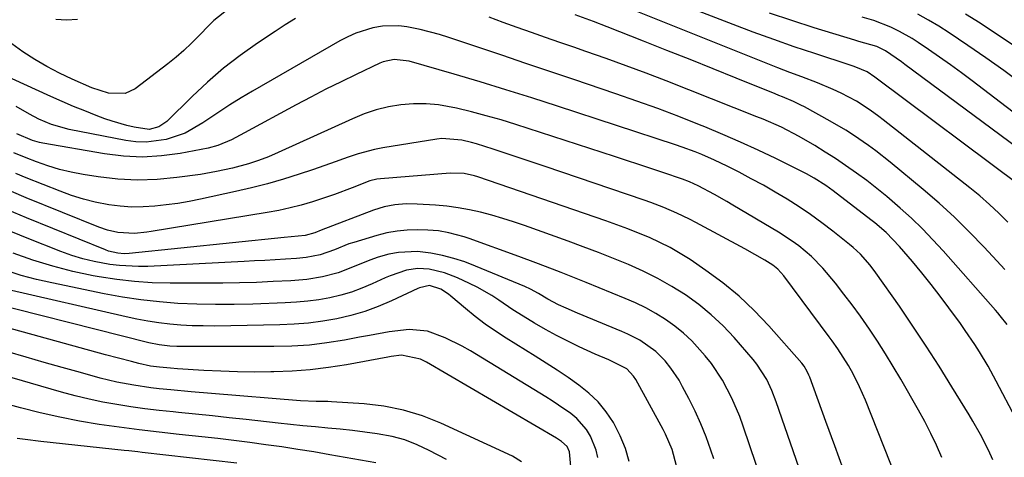
# Model space of a CAD drawing. Units: inches. Extents: x 1862609 to 1867938, y 421264 to 426580.
# Drawn here: x 1864031 to 1864271, y 424786 to 424893 of the extents above; entities that cross this region are included whole.
import ezdxf

# ---------------------------------------------------------------- set-up
doc = ezdxf.new("R2010")
doc.units = ezdxf.units.IN
doc.header["$MEASUREMENT"] = 0
doc.layers.add('7', color=7, linetype='Continuous')
doc.layers.add('8', color=7, linetype='Continuous')

msp = doc.modelspace()

# ---------------------------------------------------------------- linework, layer by layer
at = {"layer": '7', "color": 18}
for points in [[(1864274.33, 424852.25, 1782), (1864239.35, 424878.36, 1782), (1864238.98, 424878.63, 1782), (1864237.09, 424879.9, 1782), (1864234.39, 424881.09, 1782), (1864233.7, 424881.34, 1782), (1864233, 424881.58, 1782), (1864224.34, 424884.39, 1782), (1864219.33, 424886.06, 1782), (1864214.33, 424887.8, 1782), (1864209.36, 424889.62, 1782), (1864204.42, 424891.49, 1782), (1864179.12, 424901.33, 1782)], [(1864081.69, 424895.45, 1778), (1864077.85, 424892.43, 1778), (1864076.68, 424891.33, 1778), (1864074.24, 424888.77, 1778), (1864072.44, 424886.93, 1778), (1864070.58, 424885.16, 1778), (1864068.64, 424883.49, 1778), (1864066.63, 424881.88, 1778), (1864058.65, 424875.81, 1778), (1864056.23, 424874.63, 1778), (1864052.14, 424874.72, 1778), (1864048.09, 424876.02, 1778), (1864043.32, 424878.13, 1778), (1864040.22, 424879.61, 1778), (1864037.17, 424881.2, 1778), (1864034.22, 424882.95, 1778), (1864031.33, 424884.81, 1778), (1864027.72, 424887.45, 1778)], [(1864271.25, 424818.31, 1776), (1864269.56, 424820.44, 1776), (1864268.98, 424821.13, 1776), (1864268.39, 424821.81, 1776), (1864255.66, 424836.25, 1776), (1864253.16, 424838.98, 1776), (1864250.59, 424841.65, 1776), (1864247.92, 424844.22, 1776), (1864245.18, 424846.72, 1776), (1864241.92, 424849.52, 1776), (1864239.51, 424851.5, 1776), (1864237.04, 424853.4, 1776), (1864234.53, 424855.24, 1776), (1864231.87, 424857.1, 1776), (1864229.39, 424858.76, 1776), (1864226.87, 424860.37, 1776), (1864224.32, 424861.93, 1776), (1864220.58, 424864.14, 1776), (1864216.23, 424866.4, 1776), (1864211.74, 424868.38, 1776), (1864210.22, 424868.99, 1776), (1864188.09, 424877.7, 1776), (1864183.23, 424879.58, 1776), (1864178.37, 424881.41, 1776), (1864173.47, 424883.18, 1776), (1864168.57, 424884.92, 1776), (1864165.64, 424885.93, 1776), (1864162.19, 424887.13, 1776), (1864158.73, 424888.33, 1776), (1864155.28, 424889.53, 1776), (1864151.83, 424890.74, 1776), (1864148.39, 424891.96, 1776), (1864144.96, 424893.23, 1776)], [(1864270.66, 424831.71, 1778), (1864268.71, 424833.86, 1778), (1864265.66, 424837.16, 1778), (1864262.09, 424840.86, 1778), (1864258.43, 424844.46, 1778), (1864254.63, 424847.91, 1778), (1864250.74, 424851.27, 1778), (1864242.7, 424857.93, 1778), (1864239.22, 424860.69, 1778), (1864237.44, 424862, 1778), (1864233.78, 424864.52, 1778), (1864231.92, 424865.71, 1778), (1864228.08, 424867.94, 1778), (1864221.8, 424871.37, 1778), (1864220.94, 424871.82, 1778), (1864219.18, 424872.68, 1778), (1864216.49, 424873.83, 1778), (1864215.59, 424874.2, 1778), (1864214.68, 424874.57, 1778), (1864205.22, 424878.39, 1778), (1864199.58, 424880.66, 1778), (1864193.93, 424882.92, 1778), (1864188.28, 424885.17, 1778), (1864182.63, 424887.41, 1778), (1864173.77, 424890.92, 1778), (1864170.39, 424892.22, 1778), (1864165.95, 424893.82, 1778)], [(1864280.11, 424856.72, 1784), (1864246.31, 424881.73, 1784), (1864245.46, 424882.36, 1784), (1864241.57, 424885.04, 1784), (1864239.45, 424886.15, 1784), (1864235.1, 424887.37, 1784), (1864234.08, 424887.66, 1784), (1864224.17, 424890.7, 1784), (1864218.73, 424892.43, 1784), (1864213.31, 424894.23, 1784)], [(1864279.65, 424864.84, 1786), (1864262.73, 424877.72, 1786), (1864260.1, 424879.69, 1786), (1864257.45, 424881.63, 1786), (1864254.77, 424883.52, 1786), (1864252.07, 424885.39, 1786), (1864249.58, 424887.08, 1786), (1864248.08, 424888.04, 1786), (1864245, 424889.79, 1786), (1864242.88, 424890.84, 1786), (1864238.75, 424892.45, 1786), (1864235.89, 424893.24, 1786)], [(1864274.65, 424877.06, 1788), (1864270.39, 424880.24, 1788), (1864266.06, 424883.33, 1788), (1864261.68, 424886.35, 1788), (1864257.1, 424889.43, 1788), (1864254.6, 424891.04, 1788), (1864252.05, 424892.56, 1788), (1864249.43, 424893.97, 1788)], [(1864097.74, 424892.91, 1776), (1864095.27, 424891.36, 1776), (1864092.82, 424889.77, 1776), (1864088.51, 424886.91, 1776), (1864084.31, 424883.93, 1776), (1864080.23, 424880.81, 1776), (1864076.34, 424877.45, 1776), (1864072.58, 424873.94, 1776), (1864066.4, 424867.84, 1776), (1864064.43, 424866.49, 1776), (1864062.11, 424865.91, 1776), (1864058.46, 424866.45, 1776), (1864056.64, 424866.86, 1776), (1864053.06, 424867.89, 1776), (1864051.29, 424868.51, 1776), (1864049.18, 424869.3, 1776), (1864046.39, 424870.39, 1776), (1864043.61, 424871.51, 1776), (1864040.86, 424872.7, 1776), (1864038.12, 424873.92, 1776), (1864028.71, 424878.25, 1776)], [(1864273.36, 424795.37, 1774), (1864268.59, 424804.52, 1774), (1864266.61, 424808.14, 1774), (1864264.48, 424811.68, 1774), (1864263.36, 424813.42, 1774), (1864261.04, 424816.84, 1774), (1864259.84, 424818.52, 1774), (1864257.05, 424822.34, 1774), (1864254.9, 424825.22, 1774), (1864252.7, 424828.08, 1774), (1864250.44, 424830.88, 1774), (1864248.14, 424833.66, 1774), (1864245.02, 424837.34, 1774), (1864241.71, 424840.77, 1774), (1864238.99, 424843.1, 1774), (1864238.05, 424843.84, 1774), (1864228.79, 424850.89, 1774), (1864227.01, 424852.19, 1774), (1864224.23, 424853.98, 1774), (1864222.31, 424855.06, 1774), (1864221.33, 424855.56, 1774), (1864214.82, 424858.77, 1774), (1864210.56, 424860.81, 1774), (1864206.27, 424862.79, 1774), (1864201.93, 424864.68, 1774), (1864197.57, 424866.5, 1774), (1864196.24, 424867.04, 1774), (1864191.17, 424869.04, 1774), (1864186.09, 424870.97, 1774), (1864180.96, 424872.82, 1774), (1864175.82, 424874.61, 1774), (1864165.58, 424878.06, 1774), (1864159.75, 424880.03, 1774), (1864153.91, 424881.99, 1774), (1864148.07, 424883.96, 1774), (1864142.23, 424885.92, 1774), (1864135.18, 424888.29, 1774), (1864132.85, 424889.02, 1774), (1864128.13, 424890.26, 1774), (1864124.9, 424890.94, 1774), (1864122.92, 424891.19, 1774), (1864118.97, 424891.1, 1774), (1864116.64, 424890.68, 1774), (1864112.47, 424889.36, 1774), (1864110.48, 424888.47, 1774), (1864108.53, 424887.46, 1774), (1864087.28, 424875.22, 1774), (1864084.5, 424873.57, 1774), (1864081.75, 424871.88, 1774), (1864079.04, 424870.11, 1774), (1864076.37, 424868.29, 1774), (1864075.16, 424867.46, 1774), (1864070.87, 424865.01, 1774), (1864066.2, 424863.4, 1774), (1864061.33, 424862.76, 1774), (1864058.88, 424862.87, 1774), (1864056.43, 424863.18, 1774), (1864042.55, 424865.91, 1774), (1864038.29, 424867.1, 1774), (1864035.23, 424868.39, 1774), (1864032.89, 424869.59, 1774), (1864029.7, 424871.49, 1774)], [(1864267.77, 424785.34, 1772), (1864266.69, 424787.69, 1772), (1864264.72, 424791.49, 1772), (1864262.89, 424794.73, 1772), (1864261.94, 424796.32, 1772), (1864257.78, 424803.15, 1772), (1864254.68, 424808.12, 1772), (1864251.52, 424813.05, 1772), (1864248.27, 424817.92, 1772), (1864244.96, 424822.75, 1772), (1864239.24, 424830.92, 1772), (1864237.82, 424832.81, 1772), (1864235.46, 424835.48, 1772), (1864233.73, 424837.1, 1772), (1864232.82, 424837.86, 1772), (1864228.75, 424841.08, 1772), (1864226.06, 424843.14, 1772), (1864223.32, 424845.13, 1772), (1864220.51, 424847.02, 1772), (1864217.59, 424848.88, 1772), (1864214.71, 424850.59, 1772), (1864211.81, 424852.27, 1772), (1864208.87, 424853.87, 1772), (1864205.91, 424855.43, 1772), (1864202.99, 424856.93, 1772), (1864199.92, 424858.42, 1772), (1864196.79, 424859.78, 1772), (1864195.21, 424860.41, 1772), (1864192, 424861.59, 1772), (1864190.39, 424862.13, 1772), (1864161.66, 424871.56, 1772), (1864155.37, 424873.59, 1772), (1864149.06, 424875.58, 1772), (1864142.74, 424877.5, 1772), (1864136.4, 424879.39, 1772), (1864125.48, 424882.57, 1772), (1864121.84, 424882.97, 1772), (1864119.16, 424882.4, 1772), (1864118.31, 424882.05, 1772), (1864112.57, 424879.31, 1772), (1864108.87, 424877.51, 1772), (1864105.19, 424875.67, 1772), (1864101.54, 424873.78, 1772), (1864097.91, 424871.85, 1772), (1864085.34, 424865.04, 1772), (1864082.13, 424863.37, 1772), (1864078.82, 424861.94, 1772), (1864076.5, 424861.34, 1772), (1864069.67, 424860.04, 1772), (1864065.07, 424859.43, 1772), (1864060.46, 424859.15, 1772), (1864055.85, 424859.37, 1772), (1864051.24, 424859.92, 1772), (1864036.21, 424862.55, 1772), (1864035.34, 424862.72, 1772), (1864033.63, 424863.19, 1772), (1864029.85, 424864.82, 1772)], [(1864244.28, 424780.72, 1768), (1864236.68, 424799.85, 1768), (1864235.27, 424803.1, 1768), (1864233.69, 424806.27, 1768), (1864232.57, 424808.33, 1768), (1864229.98, 424812.38, 1768), (1864228.59, 424814.35, 1768), (1864227.88, 424815.32, 1768), (1864216.83, 424830.22, 1768), (1864215.38, 424831.82, 1768), (1864214.1, 424832.8, 1768), (1864212.16, 424833.98, 1768), (1864209.74, 424835.39, 1768), (1864207.28, 424836.75, 1768), (1864195.35, 424843.21, 1768), (1864193.83, 424844.01, 1768), (1864190.74, 424845.5, 1768), (1864187.58, 424846.85, 1768), (1864184.37, 424848.08, 1768), (1864182.75, 424848.65, 1768), (1864158.63, 424856.82, 1768), (1864155.45, 424857.89, 1768), (1864152.27, 424858.95, 1768), (1864149.09, 424860.01, 1768), (1864145.91, 424861.05, 1768), (1864141.88, 424862.38, 1768), (1864140.7, 424862.73, 1768), (1864138.32, 424863.3, 1768), (1864133.47, 424863.64, 1768), (1864132.25, 424863.5, 1768), (1864119.08, 424861.4, 1768), (1864117.04, 424861.01, 1768), (1864113.04, 424859.96, 1768), (1864110.63, 424859.14, 1768), (1864106.26, 424857.56, 1768), (1864101.88, 424856.05, 1768), (1864098.64, 424854.96, 1768), (1864094.81, 424853.75, 1768), (1864090.95, 424852.62, 1768), (1864087.05, 424851.62, 1768), (1864083.14, 424850.71, 1768), (1864074.61, 424848.89, 1768), (1864071.84, 424848.35, 1768), (1864069.06, 424847.86, 1768), (1864066.27, 424847.48, 1768), (1864063.46, 424847.15, 1768), (1864060.66, 424846.98, 1768), (1864057.85, 424846.96, 1768), (1864055.06, 424847.17, 1768), (1864052.27, 424847.53, 1768), (1864048.96, 424848.18, 1768), (1864046.05, 424848.9, 1768), (1864043.19, 424849.79, 1768), (1864040.36, 424850.81, 1768), (1864032.09, 424854.08, 1768), (1864029.56, 424855.14, 1768)], [(1864231.36, 424782.85, 1766), (1864229.2, 424788.73, 1766), (1864227.05, 424794.62, 1766), (1864223.1, 424805.47, 1766), (1864222.92, 424805.94, 1766), (1864222.52, 424806.84, 1766), (1864221.79, 424808.13, 1766), (1864221.19, 424808.91, 1766), (1864213.15, 424817.99, 1766), (1864209.61, 424821.71, 1766), (1864205.89, 424825.24, 1766), (1864201.93, 424828.47, 1766), (1864197.79, 424831.52, 1766), (1864193.95, 424834.13, 1766), (1864191.57, 424835.65, 1766), (1864189.12, 424837.07, 1766), (1864186.6, 424838.34, 1766), (1864184.03, 424839.52, 1766), (1864181.4, 424840.6, 1766), (1864178.76, 424841.64, 1766), (1864176.1, 424842.62, 1766), (1864173.43, 424843.58, 1766), (1864142.22, 424854.36, 1766), (1864141.4, 424854.61, 1766), (1864138.88, 424855.15, 1766), (1864135.44, 424855.24, 1766), (1864118.46, 424853.83, 1766), (1864117.6, 424853.73, 1766), (1864115.91, 424853.34, 1766), (1864111.6, 424851.66, 1766), (1864107.26, 424850.04, 1766), (1864102.88, 424848.56, 1766), (1864101.88, 424848.24, 1766), (1864099.17, 424847.45, 1766), (1864096.43, 424846.73, 1766), (1864093.66, 424846.14, 1766), (1864090.88, 424845.62, 1766), (1864062.57, 424841.02, 1766), (1864061.56, 424840.87, 1766), (1864058.5, 424840.54, 1766), (1864054.43, 424840.74, 1766), (1864051.97, 424841.3, 1766), (1864049.81, 424842.05, 1766), (1864032.09, 424849.2, 1766), (1864028.53, 424850.71, 1766)], [(1864228.26, 424761, 1764), (1864214.97, 424799.48, 1764), (1864213.91, 424802.24, 1764), (1864212.64, 424804.92, 1764), (1864210.26, 424808.64, 1764), (1864209.33, 424809.79, 1764), (1864204.69, 424815.12, 1764), (1864201.98, 424818, 1764), (1864199.12, 424820.71, 1764), (1864196.06, 424823.19, 1764), (1864192.86, 424825.51, 1764), (1864189.48, 424827.62, 1764), (1864186.06, 424829.56, 1764), (1864182.53, 424831.31, 1764), (1864178.93, 424832.92, 1764), (1864175.27, 424834.4, 1764), (1864171.6, 424835.85, 1764), (1864167.9, 424837.25, 1764), (1864164.19, 424838.62, 1764), (1864153.58, 424842.45, 1764), (1864150.94, 424843.35, 1764), (1864148.28, 424844.2, 1764), (1864145.59, 424844.97, 1764), (1864142.89, 424845.68, 1764), (1864140.16, 424846.28, 1764), (1864137.42, 424846.78, 1764), (1864134.65, 424847.14, 1764), (1864131.87, 424847.39, 1764), (1864127.39, 424847.69, 1764), (1864124.7, 424847.73, 1764), (1864122.01, 424847.52, 1764), (1864119.37, 424847.01, 1764), (1864118.08, 424846.64, 1764), (1864116.81, 424846.2, 1764), (1864104.02, 424841.31, 1764), (1864102.45, 424840.66, 1764), (1864100.12, 424840.02, 1764), (1864098.41, 424839.86, 1764), (1864094.99, 424839.55, 1764), (1864057.18, 424835.63, 1764), (1864056, 424835.58, 1764), (1864054.46, 424835.71, 1764), (1864052.2, 424836.23, 1764), (1864051.47, 424836.49, 1764), (1864032.16, 424844.29, 1764), (1864027.53, 424846.25, 1764)], [(1864213.19, 424774.86, 1762), (1864206.91, 424793.54, 1762), (1864206.07, 424795.85, 1762), (1864204.16, 424800.37, 1762), (1864201.88, 424804.71, 1762), (1864199.15, 424808.77, 1762), (1864197.62, 424810.69, 1762), (1864194.37, 424814.3, 1762), (1864192.37, 424816.21, 1762), (1864190.21, 424817.94, 1762), (1864187.95, 424819.55, 1762), (1864185.56, 424821, 1762), (1864183.14, 424822.35, 1762), (1864180.63, 424823.57, 1762), (1864178.09, 424824.69, 1762), (1864168.62, 424828.55, 1762), (1864166.58, 424829.38, 1762), (1864162.49, 424831.01, 1762), (1864160.43, 424831.8, 1762), (1864156.31, 424833.37, 1762), (1864152.18, 424834.89, 1762), (1864140.13, 424839.25, 1762), (1864138.9, 424839.67, 1762), (1864135.16, 424840.7, 1762), (1864132.62, 424841.15, 1762), (1864130.04, 424841.34, 1762), (1864127.55, 424841.4, 1762), (1864125.02, 424841.33, 1762), (1864122.52, 424841.11, 1762), (1864120.05, 424840.65, 1762), (1864117.6, 424840.04, 1762), (1864111.98, 424838.34, 1762), (1864110.78, 424837.95, 1762), (1864107.25, 424836.56, 1762), (1864103.78, 424835.32, 1762), (1864100.33, 424834.65, 1762), (1864097.99, 424834.42, 1762), (1864095.32, 424834.25, 1762), (1864092.81, 424834.1, 1762), (1864090.3, 424833.95, 1762), (1864087.79, 424833.81, 1762), (1864085.28, 424833.67, 1762), (1864061.78, 424832.47, 1762), (1864059.46, 424832.43, 1762), (1864054.84, 424832.67, 1762), (1864052.54, 424832.96, 1762), (1864048.7, 424833.67, 1762), (1864045.93, 424834.33, 1762), (1864043.21, 424835.16, 1762), (1864040.53, 424836.12, 1762), (1864032.36, 424839.33, 1762), (1864026.57, 424841.72, 1762)], [(1864190.6, 424783.88, 1758), (1864189.55, 424787.8, 1758), (1864187.99, 424791.54, 1758), (1864187.37, 424792.74, 1758), (1864180.7, 424804.88, 1758), (1864180.18, 424805.73, 1758), (1864178.55, 424807.53, 1758), (1864174.13, 424809.67, 1758), (1864170.85, 424811.11, 1758), (1864166.9, 424812.9, 1758), (1864164.11, 424814.22, 1758), (1864161.37, 424815.61, 1758), (1864158.67, 424817.1, 1758), (1864156.02, 424818.66, 1758), (1864154.29, 424819.71, 1758), (1864150.78, 424821.92, 1758), (1864147.34, 424824.22, 1758), (1864145.61, 424825.35, 1758), (1864142.03, 424827.4, 1758), (1864140.18, 424828.33, 1758), (1864137.22, 424829.73, 1758), (1864134.12, 424830.94, 1758), (1864130.35, 424831.82, 1758), (1864127.59, 424831.99, 1758), (1864124.85, 424831.56, 1758), (1864120.87, 424830.21, 1758), (1864119.58, 424829.66, 1758), (1864116.46, 424828.22, 1758), (1864113.95, 424827.16, 1758), (1864111.39, 424826.22, 1758), (1864108.78, 424825.47, 1758), (1864106.12, 424824.83, 1758), (1864103.43, 424824.35, 1758), (1864100.73, 424823.97, 1758), (1864098.01, 424823.72, 1758), (1864095.28, 424823.56, 1758), (1864087.34, 424823.3, 1758), (1864082.79, 424823.21, 1758), (1864078.23, 424823.19, 1758), (1864073.68, 424823.29, 1758), (1864069.12, 424823.47, 1758), (1864064.59, 424823.81, 1758), (1864060.06, 424824.29, 1758), (1864055.57, 424824.97, 1758), (1864051.09, 424825.8, 1758), (1864038.39, 424828.44, 1758), (1864034.62, 424829.31, 1758), (1864030.89, 424830.3, 1758), (1864027.2, 424831.46, 1758)], [(1864179.14, 424784.92, 1756), (1864178.2, 424788.09, 1756), (1864176.92, 424791.13, 1756), (1864175.41, 424794.09, 1756), (1864175.25, 424794.38, 1756), (1864173.49, 424796.99, 1756), (1864171.53, 424799.43, 1756), (1864169.27, 424801.58, 1756), (1864166.82, 424803.55, 1756), (1864164.19, 424805.36, 1756), (1864161.54, 424807.14, 1756), (1864158.86, 424808.88, 1756), (1864156.17, 424810.58, 1756), (1864149.1, 424814.97, 1756), (1864146.53, 424816.65, 1756), (1864144.01, 424818.41, 1756), (1864141.57, 424820.27, 1756), (1864139.19, 424822.21, 1756), (1864135.6, 424825.26, 1756), (1864135.03, 424825.71, 1756), (1864133.23, 424826.89, 1756), (1864130.41, 424827.82, 1756), (1864128, 424827.29, 1756), (1864127.62, 424827.13, 1756), (1864121.14, 424824.1, 1756), (1864117.92, 424822.73, 1756), (1864114.63, 424821.52, 1756), (1864111.28, 424820.54, 1756), (1864107.87, 424819.72, 1756), (1864104.41, 424819.12, 1756), (1864100.93, 424818.64, 1756), (1864097.44, 424818.36, 1756), (1864093.93, 424818.21, 1756), (1864077.98, 424817.94, 1756), (1864075.27, 424817.95, 1756), (1864072.56, 424818.01, 1756), (1864069.85, 424818.18, 1756), (1864067.15, 424818.41, 1756), (1864064.46, 424818.74, 1756), (1864061.78, 424819.13, 1756), (1864059.11, 424819.62, 1756), (1864056.46, 424820.18, 1756), (1864027.5, 424826.85, 1756)], [(1864171.47, 424785.84, 1754), (1864171.06, 424787.65, 1754), (1864169.67, 424791.09, 1754), (1864168.67, 424792.72, 1754), (1864166.31, 424795.42, 1754), (1864164.91, 424796.58, 1754), (1864161.87, 424798.67, 1754), (1864160.32, 424799.67, 1754), (1864158.76, 424800.65, 1754), (1864140.42, 424811.86, 1754), (1864138.41, 424813.02, 1754), (1864134.27, 424815.09, 1754), (1864129.96, 424816.66, 1754), (1864125.51, 424817.13, 1754), (1864120.6, 424816.49, 1754), (1864115.8, 424815.64, 1754), (1864113.4, 424815.2, 1754), (1864109.69, 424814.5, 1754), (1864105.42, 424813.82, 1754), (1864101.14, 424813.3, 1754), (1864096.83, 424813.03, 1754), (1864092.52, 424812.91, 1754), (1864068.85, 424812.92, 1754), (1864067.11, 424812.99, 1754), (1864064.53, 424813.33, 1754), (1864061.98, 424813.87, 1754), (1864016.36, 424825.36, 1754)], [(1864164.99, 424782.77, 1752), (1864164.58, 424787.23, 1752), (1864163.97, 424788.53, 1752), (1864162.62, 424789.81, 1752), (1864161.41, 424790.58, 1752), (1864129.68, 424809.14, 1752), (1864128.26, 424809.88, 1752), (1864123.6, 424810.84, 1752), (1864121.1, 424810.47, 1752), (1864120.27, 424810.33, 1752), (1864110.17, 424808.5, 1752), (1864105.78, 424807.82, 1752), (1864101.37, 424807.27, 1752), (1864096.95, 424806.94, 1752), (1864092.51, 424806.76, 1752), (1864091.77, 424806.74, 1752), (1864087.69, 424806.72, 1752), (1864083.61, 424806.77, 1752), (1864079.53, 424806.91, 1752), (1864075.45, 424807.12, 1752), (1864069, 424807.54, 1752), (1864067.29, 424807.66, 1752), (1864064.6, 424807.9, 1752), (1864062.45, 424808.19, 1752), (1864059.61, 424808.78, 1752), (1864057.82, 424809.25, 1752), (1864054.64, 424810.09, 1752), (1864051.45, 424810.95, 1752), (1864012.83, 424821.56, 1752)], [(1864134.55, 424785.35, 1748), (1864130.33, 424787.62, 1748), (1864127.4, 424788.99, 1748), (1864124.4, 424790.15, 1748), (1864121.29, 424790.99, 1748), (1864117.65, 424791.67, 1748), (1864114.65, 424792.06, 1748), (1864111.64, 424792.43, 1748), (1864108.63, 424792.75, 1748), (1864105.61, 424793.04, 1748), (1864102.6, 424793.32, 1748), (1864099.58, 424793.61, 1748), (1864096.57, 424793.92, 1748), (1864093.56, 424794.25, 1748), (1864085.71, 424795.13, 1748), (1864081.61, 424795.58, 1748), (1864077.5, 424796.02, 1748), (1864073.39, 424796.44, 1748), (1864069.28, 424796.85, 1748), (1864067.95, 424796.98, 1748), (1864064.5, 424797.35, 1748), (1864061.07, 424797.76, 1748), (1864057.64, 424798.25, 1748), (1864054.22, 424798.77, 1748), (1864050.81, 424799.39, 1748), (1864047.43, 424800.09, 1748), (1864044.07, 424800.91, 1748), (1864040.73, 424801.81, 1748), (1864023.61, 424806.75, 1748)], [(1864117.38, 424784.59, 1746), (1864106.1, 424786.56, 1746), (1864102.22, 424787.22, 1746), (1864098.34, 424787.85, 1746), (1864094.44, 424788.44, 1746), (1864090.55, 424789, 1746), (1864086.64, 424789.52, 1746), (1864082.74, 424790.02, 1746), (1864078.83, 424790.48, 1746), (1864074.91, 424790.91, 1746), (1864069.4, 424791.48, 1746), (1864064.52, 424792.02, 1746), (1864059.65, 424792.61, 1746), (1864054.79, 424793.26, 1746), (1864049.93, 424793.96, 1746), (1864045.1, 424794.77, 1746), (1864040.29, 424795.69, 1746), (1864035.51, 424796.78, 1746), (1864030.75, 424797.98, 1746), (1864018.71, 424801.23, 1746)], [(1864083.5, 424784.53, 1744), (1864060.42, 424787.11, 1744), (1864059.32, 424787.23, 1744), (1864057.13, 424787.47, 1744), (1864056.03, 424787.59, 1744), (1864035.66, 424789.76, 1744), (1864031.84, 424790.24, 1744), (1864029.94, 424790.54, 1744)]]:
    msp.add_polyline3d(points, dxfattribs=at)
at = {"layer": '8', "color": 18}
for points in [[(1864271.42, 424843.31, 1780), (1864269.21, 424845.5, 1780), (1864266.94, 424847.62, 1780), (1864264.59, 424849.66, 1780), (1864262.18, 424851.62, 1780), (1864241.05, 424868.2, 1780), (1864239.99, 424869.01, 1780), (1864237.84, 424870.59, 1780), (1864234.49, 424872.78, 1780), (1864230.75, 424874.7, 1780), (1864228.84, 424875.59, 1780), (1864224.98, 424877.25, 1780), (1864221.16, 424878.7, 1780), (1864218.27, 424879.79, 1780), (1864215.38, 424880.9, 1780), (1864212.5, 424882.03, 1780), (1864209.63, 424883.18, 1780), (1864170.26, 424899.06, 1780)], [(1864280.13, 424881.44, 1790), (1864264.64, 424891.8, 1790), (1864261.12, 424894.04, 1790)], [(1864044.59, 424892.73, 1780), (1864041.92, 424892.53, 1780), (1864039.32, 424892.73, 1780)], [(1864255.3, 424785.91, 1770), (1864254, 424788.85, 1770), (1864252.63, 424791.76, 1770), (1864251.15, 424794.62, 1770), (1864249.61, 424797.45, 1770), (1864245.31, 424805, 1770), (1864243.49, 424808.1, 1770), (1864241.62, 424811.18, 1770), (1864239.67, 424814.21, 1770), (1864237.68, 424817.21, 1770), (1864235.48, 424820.35, 1770), (1864233.5, 424823.08, 1770), (1864231.45, 424825.75, 1770), (1864229.36, 424828.4, 1770), (1864226.33, 424832.04, 1770), (1864223.52, 424834.89, 1770), (1864220.44, 424837.47, 1770), (1864218.83, 424838.67, 1770), (1864215.47, 424840.86, 1770), (1864204.39, 424847.44, 1770), (1864202.91, 424848.31, 1770), (1864199.93, 424850, 1770), (1864195.94, 424852.15, 1770), (1864193.78, 424853.14, 1770), (1864192.1, 424853.76, 1770), (1864187.33, 424855.36, 1770), (1864184.38, 424856.35, 1770), (1864181.43, 424857.33, 1770), (1864178.47, 424858.3, 1770), (1864175.52, 424859.26, 1770), (1864151.47, 424867.08, 1770), (1864147.88, 424868.19, 1770), (1864144.27, 424869.24, 1770), (1864140.63, 424870.18, 1770), (1864136.97, 424871.06, 1770), (1864132.65, 424871.87, 1770), (1864129.6, 424872.17, 1770), (1864126.54, 424872.15, 1770), (1864123.48, 424871.91, 1770), (1864120.44, 424871.36, 1770), (1864117.45, 424870.65, 1770), (1864114.54, 424869.67, 1770), (1864111.67, 424868.51, 1770), (1864093.53, 424860.24, 1770), (1864091.16, 424859.22, 1770), (1864088.74, 424858.31, 1770), (1864086.28, 424857.51, 1770), (1864082.42, 424856.47, 1770), (1864078.52, 424855.59, 1770), (1864074.58, 424854.93, 1770), (1864068.81, 424854.13, 1770), (1864064.02, 424853.68, 1770), (1864059.24, 424853.51, 1770), (1864054.46, 424853.77, 1770), (1864049.68, 424854.3, 1770), (1864046, 424854.89, 1770), (1864043.09, 424855.44, 1770), (1864040.22, 424856.12, 1770), (1864037.39, 424856.98, 1770), (1864034.6, 424857.96, 1770), (1864032.08, 424858.94, 1770), (1864029.11, 424860.2, 1770)], [(1864199.71, 424785.53, 1760), (1864198.99, 424787.69, 1760), (1864197.83, 424790.91, 1760), (1864196.57, 424794.09, 1760), (1864195.16, 424797.2, 1760), (1864193.64, 424800.27, 1760), (1864192.14, 424803.13, 1760), (1864191.25, 424804.71, 1760), (1864189.24, 424807.7, 1760), (1864187.87, 424809.42, 1760), (1864185.63, 424811.72, 1760), (1864181.67, 424814.49, 1760), (1864178.81, 424815.97, 1760), (1864177.33, 424816.63, 1760), (1864166.53, 424821.08, 1760), (1864163.74, 424822.26, 1760), (1864161.88, 424823.1, 1760), (1864159.3, 424824.5, 1760), (1864156.99, 424825.89, 1760), (1864155.05, 424826.95, 1760), (1864153.7, 424827.56, 1760), (1864141.68, 424832.56, 1760), (1864139.02, 424833.56, 1760), (1864136.32, 424834.44, 1760), (1864133.57, 424835.13, 1760), (1864130.78, 424835.7, 1760), (1864127.53, 424836.1, 1760), (1864122.84, 424835.89, 1760), (1864120.51, 424835.43, 1760), (1864117.91, 424834.7, 1760), (1864115.92, 424834.04, 1760), (1864112.04, 424832.46, 1760), (1864108.15, 424830.93, 1760), (1864104.38, 424829.94, 1760), (1864100.53, 424829.3, 1760), (1864098.59, 424829.1, 1760), (1864096.64, 424828.96, 1760), (1864092.35, 424828.76, 1760), (1864088.25, 424828.58, 1760), (1864084.14, 424828.46, 1760), (1864080.04, 424828.39, 1760), (1864075.94, 424828.36, 1760), (1864067.22, 424828.37, 1760), (1864062.86, 424828.49, 1760), (1864058.52, 424828.77, 1760), (1864054.19, 424829.28, 1760), (1864049.88, 424829.95, 1760), (1864048.47, 424830.21, 1760), (1864043.5, 424831.27, 1760), (1864038.58, 424832.51, 1760), (1864033.74, 424834.02, 1760), (1864028.96, 424835.71, 1760)], [(1864152.83, 424784.79, 1750), (1864150.65, 424786.18, 1750), (1864133.23, 424794.21, 1750), (1864128.69, 424796, 1750), (1864124.08, 424797.45, 1750), (1864119.33, 424798.37, 1750), (1864114.49, 424798.95, 1750), (1864106.57, 424799.46, 1750), (1864105.62, 424799.51, 1750), (1864102.78, 424799.57, 1750), (1864098.99, 424799.73, 1750), (1864077.29, 424801.5, 1750), (1864072.35, 424801.92, 1750), (1864067.41, 424802.35, 1750), (1864064.56, 424802.63, 1750), (1864062.48, 424802.88, 1750), (1864058.33, 424803.48, 1750), (1864054.22, 424804.26, 1750), (1864050.16, 424805.25, 1750), (1864045.33, 424806.57, 1750), (1864040.9, 424807.8, 1750), (1864036.48, 424809.05, 1750), (1864032.07, 424810.35, 1750), (1864027.67, 424811.68, 1750)]]:
    msp.add_polyline3d(points, dxfattribs=at)

doc.saveas('drawing.dxf')
